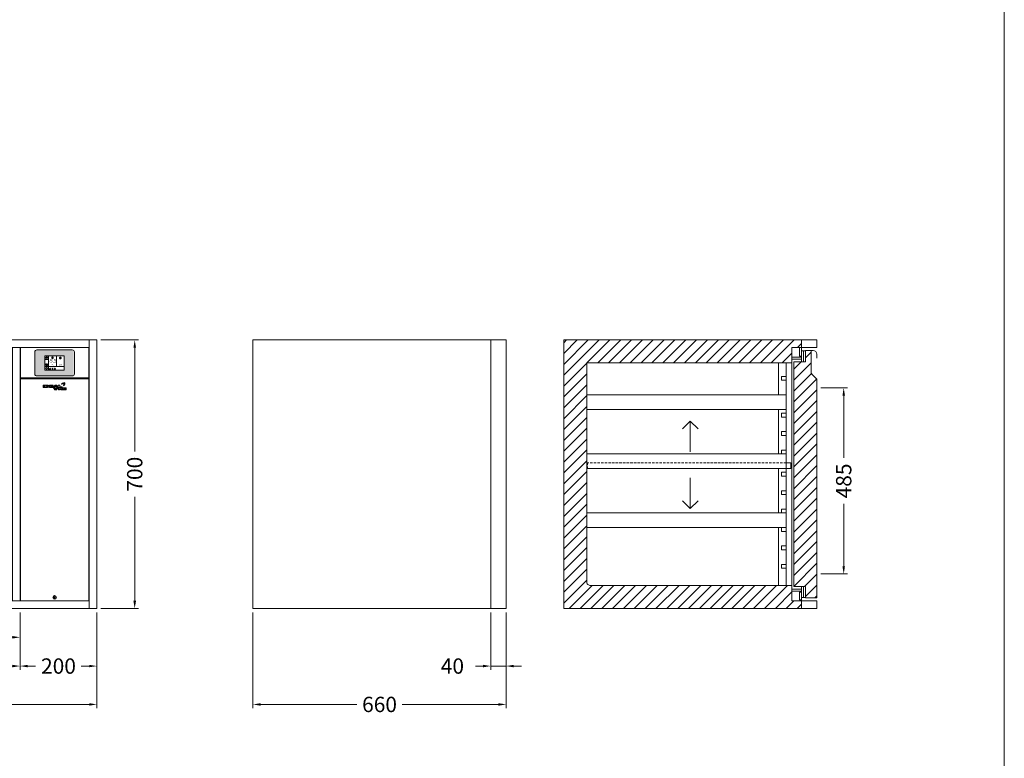
# Model space of a CAD drawing. Units: millimetres. Extents: x 11006 to 66406, y 5282 to 54982.
# Drawn here: x 52639 to 55206, y 22607 to 24532 of the extents above; entities that cross this region are included whole.
import ezdxf
from ezdxf.enums import TextEntityAlignment as Align

# ---------------------------------------------------------------- set-up
doc = ezdxf.new("R2010")
doc.units = ezdxf.units.MM
doc.linetypes.add('VERDECKT', pattern=[9.525, 6.35, -3.175])
doc.layers.get('DEFPOINTS').update_dxf_attribs({"linetype": 'CONTINUOUS'})
doc.layers.add('A_AF', color=141, linetype='CONTINUOUS', lineweight=15, plot=False)
for name, color, linetype, lineweight in [('A_BEMASSUNG', 1, 'CONTINUOUS', 13), ('A_SCHRAFFUR', 6, 'CONTINUOUS', 15), ('A_TEXT', 7, 'CONTINUOUS', 20), ('A_VERDECKT', 5, 'VERDECKT', 15), ('A_VOLL', 3, 'CONTINUOUS', 18)]:
    doc.layers.add(name, color=color, linetype=linetype, lineweight=lineweight)
doc.styles.add('ARIAL', font='arial.ttf', dxfattribs={"height": 40})
doc.styles.add('Arial_0', font='arial.ttf')
doc.styles.add('Arial_35', font='arial.ttf', dxfattribs={"height": 35})
doc.dimstyles.new('ID-groß_Bemassung', dxfattribs={"dimtxt": 40, "dimasz": 20, "dimexe": 10, "dimexo": 10, "dimgap": 15, "dimtad": 0, "dimdec": 0, "dimdsep": 46, "dimtxsty": 'Arial_0', "dimcen": 0.09, "dimclrt": 7, "dimazin": 0, "dimtfac": 1, "dimtdec": 0, "dimtmove": 2, "dimatfit": 3, "dimfxl": 1, "dimtolj": 1, "dimtzin": 0, "dimarcsym": 0})
doc.dimstyles.new('STANDARD_Bemassung', dxfattribs={"dimtxt": 40, "dimasz": 20, "dimexe": 10, "dimexo": 10, "dimgap": 15, "dimtad": 0, "dimdec": 0, "dimdsep": 46, "dimtxsty": 'ARIAL', "dimcen": 0.09, "dimclrt": 7, "dimazin": 0, "dimtfac": 1, "dimtdec": 0, "dimtmove": 2, "dimatfit": 3, "dimfxl": 1, "dimtolj": 1, "dimtzin": 0, "dimarcsym": 0})

# ---------------------------------------------------------------- blocks, each defined once
blk = doc.blocks.new('*U336')
at = {"layer": 'A_VOLL', "color": 251, "lineweight": 0, "true_color": 0x4d4d4d}
for p, q in [((-30.1, -16.5), (-30.1, -22.5)), ((-26.9, -16.5), (-30.1, -16.5)), ((-30.1, -22.5), (-26.9, -22.5)), ((-26.9, -22.5), (-26.9, -16.5)), ((-26.1, -16.5), (-26.1, -22.5)), ((-20.5, -16.5), (-26.1, -16.5)), ((-26.1, -22.5), (-20.3, -22.5)), ((-22.9, -18), (-22.9, -20.9)), ((-20.5, -18), (-22.9, -18)), ((-22.9, -20.9), (-20.5, -20.9)), ((-3.9, -16.5), (-13.4, -16.5)), ((-13.4, -16.5), (-13.4, -22.5)), ((-13.4, -22.5), (-3.9, -22.5)), ((-10.4, -17.9), (-3.9, -17.9)), ((-10.4, -18.8), (-10.4, -17.9)), ((-3.9, -18.8), (-10.4, -18.8)), ((-10.4, -20.1), (-3.9, -20.1)), ((-10.4, -20.9), (-10.4, -20.1)), ((-3.9, -20.9), (-10.4, -20.9)), ((-3.9, -17.9), (-3.9, -16.5)), ((-3.9, -20.1), (-3.9, -18.8)), ((-3.9, -22.5), (-3.9, -20.9)), ((0.7, -16.5), (-3.1, -22.5)), ((-3.1, -22.5), (0, -22.5)), ((-3.1, -23.3), (0.7, -29.2)), ((0, -23.3), (-3.1, -23.3)), ((0, -22.5), (0.7, -21.4)), ((0.7, -24.3), (0, -23.3)), ((5, -16.5), (0.7, -16.5)), ((0.7, -21.4), (5.1, -21.4)), ((5.1, -24.3), (0.7, -24.3)), ((4.3, -25.5), (1.4, -25.5)), ((1.4, -25.5), (2.9, -27.7)), ((2.9, -18.1), (1.5, -20.2)), ((1.5, -20.2), (4.3, -20.2)), ((4.3, -20.2), (2.9, -18.1)), ((2.9, -27.7), (4.3, -25.5)), ((8.8, -22.5), (5, -16.5)), ((5, -29.2), (8.7, -23.3)), ((5.1, -21.4), (5.8, -22.5)), ((5.8, -23.3), (5.1, -24.3)), ((5.8, -22.5), (8.8, -22.5)), ((8.7, -23.3), (5.8, -23.3)), ((9.6, -16.5), (9.6, -22.5)), ((13.1, -16.5), (9.6, -16.5)), ((9.6, -22.5), (19.6, -22.5)), ((9.7, -23.3), (9.7, -29.2)), ((12.8, -23.3), (9.7, -23.3)), ((12.8, -25.7), (12.8, -23.3)), ((16, -23.3), (12.8, -25.7)), ((13.1, -20.7), (13.1, -16.5)), ((19.6, -20.7), (13.1, -20.7)), ((15.6, -26.2), (19.5, -23.3)), ((19.5, -23.3), (16, -23.3)), ((19.6, -22.5), (19.6, -20.7)), ((20.5, -23.3), (20.5, -29.2)), ((30, -23.3), (20.5, -23.3)), ((23.1, -11.6), (23.3, -11.6)), ((23.2, -11.9), (23.1, -11.6)), ((23.4, -24.7), (30, -24.7)), ((23.4, -25.7), (23.4, -24.7)), ((30, -24.7), (30, -23.3)), ((0.7, -29.2), (5, -29.2)), ((9.7, -29.2), (12.8, -29.2)), ((12.8, -27.1), (16, -29.2)), ((12.8, -29.2), (12.8, -27.1)), ((19.3, -29.2), (15.6, -26.2)), ((16, -29.2), (19.3, -29.2)), ((20.5, -29.2), (30, -29.2)), ((30, -25.7), (23.4, -25.7)), ((23.4, -26.9), (30, -26.9)), ((23.4, -27.9), (23.4, -26.9)), ((30, -27.9), (23.4, -27.9)), ((30, -26.9), (30, -25.7)), ((30, -29.2), (30, -27.9))]:
    blk.add_line(p, q, dxfattribs=at)
for centre, radius, start, end in [((-20.5, -29.9), 13.4, 84.9566, 89.6924), ((-20.5, -24.5), 6.48, 88.1543, 89.5059), ((-20.5, -14.2), 6.62, 270.2834, 272.6099), ((-20.5, -23.8), 5.8, 79.8276, 88.4189), ((-20.5, -9.8), 12.7, 270.9742, 276.8013), ((-20.5, -15.2), 5.64, 272.5106, 281.1293), ((-20.3, -22.6), 4.64, 70.1859, 79.8403), ((-20.3, -27.8), 11.3, 78.839, 84.9801), ((-20.3, -16.3), 4.53, 281.1421, 291.0225), ((-20.3, -11.7), 10.7, 276.7582, 283.0769), ((-19.7, -21.1), 3.03, 58.5638, 70.5554), ((-19.6, -17.9), 2.87, 290.8046, 302.5843), ((-20, -26.2), 9.7, 72.1802, 78.7913), ((-19.1, -20.1), 1.76, 43.6062, 58.6884), ((-19, -18.9), 1.68, 302.3187, 318.1808), ((-18.5, -19.6), 1.04, 23.7827, 43.6255), ((-19.9, -13.1), 9.32, 283.1012, 289.9791), ((-18.5, -19.3), 0.98, 318.1043, 339.0885), ((-18.2, -19.4), 0.728, 0.3156, 23.5457), ((-18.2, -19.4), 0.715, 339.5877, 359.8568), ((-19.4, -24.4), 7.73, 65.0196, 72.3782), ((-19.1, -15.5), 6.8, 289.7998, 297.6229), ((-18.4, -22.2), 5.36, 55.9838, 65.0073), ((-18.1, -17.3), 4.77, 297.5536, 306.9367), ((-17.5, -20.8), 3.64, 45.3267, 55.9508), ((-17.2, -18.5), 3.26, 306.8947, 318.04), ((-16.6, -20), 2.48, 32.2082, 45.3895), ((-16.5, -19.2), 2.25, 318.1012, 331.5319), ((-16, -19.6), 1.78, 16.5857, 32.1699), ((-16, -19.4), 1.68, 331.5394, 347.3669), ((-15.8, -19.5), 1.48, 0.1132, 16.3932), ((-15.7, -19.5), 1.46, 347.5896, 359.9845), ((26.7, -21.6), 11.8, 107.2369, 138.064), ((21.7, -22), 9.08, 78.4364, 114.2083), ((17.9, -13.7), 0.0316, 138.0533, 294.217), ((25.1, -17.4), 7.32, 77.5624, 105.1304), ((14.1, -15.3), 9.71, 12.975, 20.2505), ((23.7, -12.7), 1.19, 6.9233, 105.6597), ((23.7, -12.7), 0.938, 6.3019, 105.6476), ((14.1, -15.3), 9.96, 339.4233, 20.2514), ((14.6, -9.8), 12.6, 314.4292, 339.4717), ((23.4, -18.8), 0.0316, 159.4362, 314.5083), ((23.5, -13.1), 0.0316, 258.3827, 12.9958), ((-5.8, -18.9), 31, 9.9952, 11.6197), ((-5.8, -18.8), 31.2, 10.1748, 11.5064), ((20.4, -25.8), 13, 62.8269, 70.6892), ((20.4, -25.8), 13.3, 62.9446, 70.0268), ((26.4, -14.2), 0.0316, 339.5599, 62.8186), ((20.2, -11.8), 6.65, 341.39, 13.5405), ((26.5, -13.9), 0.0316, 242.9379, 341.3952), ((26.7, -10.3), 0.0316, 13.5093, 77.5222)]:
    blk.add_arc(centre, radius, start, end, dxfattribs=at)
blk = doc.blocks.new('Blende oben IF 20')
at = {"layer": 'A_VOLL'}
blk.add_lwpolyline([(0.75, 0), (179.25, 0), (179.25, -79), (0.75, -79)], close=True, dxfattribs=at)
blk = doc.blocks.new('*U4190')
at = {"layer": 'A_VOLL'}
blk.add_lwpolyline([(0.7, -660), (179.2, -660), (179.2, -81.2), (0.7, -81.2)], close=True, dxfattribs=at)
blk.add_lwpolyline([(89.2, -649.5), (90.9, -649.5), (91.7, -651), (90.8, -652.5), (89.1, -652.5), (88.3, -651), (89.2, -649.5)], dxfattribs=at)
for radius in [4.75, 2.37]:
    blk.add_circle((90, -651), radius, dxfattribs=at)
for name, p in [('Blende oben IF 20', (0, 0)), ('*U336', (90, -81.2))]:
    blk.add_blockref(name, p, dxfattribs=at)
blk = doc.blocks.new('*U323')
at = {"layer": 'A_VOLL', "color": 55}
blk.add_lwpolyline([(0.4, -0.5), (0.6, 0.2), (0.1, 0.4, 0.224397), (-0.3, 0.4), (-0.3, 0.4), (-0.3, 0.4, 0.245421), (-0.6, 0), (-0.6, -0.2), (0.4, -0.5)], format="xyb", dxfattribs=at)
blk = doc.blocks.new('*U324')
at = {"layer": 'A_VOLL', "color": 0, "linetype": 'ByBlock', "lineweight": -2}
blk.add_blockref('*U323', (77401.4, 3009), dxfattribs=at)
for p, rotation in [((77401.9, 3007.5), 71.99999999999999), ((77402.7, 3010), 288), ((77403.5, 3007.5), 144), ((77404, 3009), 216)]:
    blk.add_blockref('*U323', p, dxfattribs=dict(at, rotation=rotation))
blk = doc.blocks.new("IDEAL-AKE STK_2.4''_min-2025_V03")
at = {"layer": 'A_SCHRAFFUR', "ltscale": 2, "true_color": 0xc7c8ca}
h = blk.add_hatch(color=9, dxfattribs=at)
h.dxf.hatch_style = 1
h.paths.add_polyline_path([(50.1, 28.6, 0.414214), (46.1, 32.5), (-46.1, 32.5, 0.414214), (-50.1, 28.6), (-50.1, -28.6, 0.414214), (-46.1, -32.5), (46.1, -32.5, 0.414214), (50.1, -28.6)])
h.paths.add_polyline_path([(25, -18.5), (-25, -18.5), (-25, 18.5), (25, 18.5)], flags=16)
h.paths.add_polyline_path([(15.6, 11), (14.6, 11), (14.6, 12.2, -3.974223), (15.6, 12.2)], flags=0)
h.paths.add_polyline_path([(2.8, -15.7, -0.224397), (2.4, -15.9), (1.9, -16), (1.7, -15.3), (2.6, -15), (2.7, -15.2, -0.246248)], flags=0)
h.paths.add_polyline_path([(1.4, -14.6), (1.3, -15.1), (0.6, -15), (0.6, -14.1), (0.8, -14, -0.246248), (1.3, -14.1, -0.224397)], flags=0)
h.paths.add_polyline_path([(2.4, -17.2), (2.2, -17.4, -0.246248), (1.8, -17.6, -0.224397), (1.4, -17.3), (1.2, -16.9), (1.8, -16.5)], flags=0)
h.paths.add_polyline_path([(1.5, -15.9, -1), (0.4, -15.9, -1)], flags=0)
h.paths.add_polyline_path([(0.2, -15.3), (0, -16), (-0.9, -15.7), (-0.9, -15.5, -0.246248), (-0.7, -15.1, -0.224397), (-0.2, -15.1)], flags=0)
h.paths.add_polyline_path([(0.2, -17.7), (0, -17.6, -0.246248), (-0.3, -17.2, -0.224397), (-0.2, -16.8), (0.2, -16.5), (0.7, -16.9)], flags=0)
h.paths.add_polyline_path([(-5.8, 12.5), (-5.8, 15.6, -1), (-5, 15.6), (-5, 12.5, -3.885293)], flags=0)
h.paths.add_polyline_path([(-4.9, -17), (-4.9, -17.4), (-5.8, -17.4), (-5.8, -17, -3.974223)], flags=0)
h.paths.add_polyline_path([(-17.7, -4.2), (-17.7, -5.3), (-18.6, -5.3, -0.052722), (-18.8, -5.7), (-18.1, -6.3), (-18.9, -7.1), (-19.5, -6.5, -0.052722), (-19.9, -6.6), (-19.9, -7.5), (-21, -7.5), (-21, -6.6, -0.052722), (-21.3, -6.5), (-22, -7.1), (-22.7, -6.4), (-22.1, -5.7, -0.052722), (-22.3, -5.4), (-23.2, -5.4), (-23.2, -4.3), (-22.3, -4.3, -0.052722), (-22.1, -3.9), (-22.8, -3.3), (-22, -2.5), (-21.4, -3.2, -0.052722), (-21, -3), (-21, -2.1), (-19.9, -2.1), (-19.9, -3, -0.052722), (-19.6, -3.1), (-18.9, -2.5), (-18.2, -3.2), (-18.8, -3.9, -0.052722), (-18.6, -4.2)], flags=0)
h.paths.add_polyline_path([(-19.5, -4.8, -1), (-21.4, -4.8, -1)], flags=0)
h.paths.add_polyline_path([(-13.7, -13.6), (2.7, -13.6), (2.7, -9.4), (-13.7, -9.4)], flags=8)
h.paths.add_polyline_path([(10.7, -7.4), (19.5, -7.4), (19.5, -2.8), (10.7, -2.8)], flags=8)
h.paths.add_polyline_path([(-16.4, -2.3), (5.6, -2.3), (5.6, 11.2), (-16.4, 11.2)], flags=8)
h.paths.add_polyline_path([(-8.5, -7.4), (-2.3, -7.4), (-2.3, -2.7), (-8.5, -2.7)], flags=8)
at = {"layer": 'A_VOLL', "color": 142, "ltscale": 2}
for p, q in [((-25, 9.2), (-15.9, 9.2)), ((-15.9, 18.5), (-15.9, -18.5)), ((5.2, 18.5), (5.2, -9.1)), ((-25, -9.1), (25, -9.1))]:
    blk.add_line(p, q, dxfattribs=at)
at = {"layer": 'A_VOLL', "color": 132, "lineweight": 5, "ltscale": 2}
for p, q in [((-22.1, 14.8), (-23.2, 14.5)), ((-22.1, 12.9), (-23.2, 13.2)), ((-20.5, 13.9), (-22.9, 15.3)), ((-20.5, 13.9), (-22.9, 12.5)), ((-22.1, 14.8), (-22.4, 15.9)), ((-22.1, 12.9), (-22.4, 11.8)), ((-20.5, 15.7), (-21.3, 16.5)), ((-20.5, 12), (-21.3, 11.2)), ((-20.5, 16.7), (-20.5, 11.1)), ((-20.5, 15.7), (-19.7, 16.5)), ((-20.5, 13.9), (-18, 15.3)), ((-20.5, 13.9), (-18, 12.5)), ((-20.5, 12), (-19.7, 11.2)), ((-18.8, 14.8), (-18.5, 15.9)), ((-18.8, 14.8), (-17.7, 14.5)), ((-18.8, 12.9), (-17.7, 13.2)), ((-18.8, 12.9), (-18.5, 11.8)), ((-6.5, 14.9), (-7.6, 14.9)), ((-6.5, 14.1), (-7.6, 14.1)), ((-6.5, 13.3), (-7.6, 13.3)), ((-5.8, 13.9), (-5, 13.9)), ((-4.2, 14.9), (-3.1, 14.9)), ((-4.2, 14.1), (-3.1, 14.1)), ((-4.2, 13.3), (-3.1, 13.3)), ((13.4, 13.1), (12.2, 13.1)), ((13.9, 14.3), (13, 15.1)), ((13.9, 11.9), (13, 11)), ((14.6, 11.3), (15.6, 11.3)), ((15.1, 14.8), (15.1, 16)), ((16.3, 14.3), (17.2, 15.1)), ((16.3, 11.9), (17.2, 11)), ((16.8, 13.1), (18, 13.1))]:
    blk.add_line(p, q, dxfattribs=at)
at = {"layer": 'A_VOLL', "color": 131, "lineweight": 5, "ltscale": 2}
blk.add_line((-20.5, -13.4), (-20.5, -11.5), dxfattribs=at)
at = {"layer": 'A_VOLL', "color": 55, "lineweight": 5}
for p, q in [((-12.8, -15.3), (-13.5, -15.5)), ((-12.8, -16.6), (-13.5, -16.4)), ((-11.6, -15.9), (-13.3, -15)), ((-11.6, -15.9), (-13.3, -16.9)), ((-12.8, -15.3), (-13, -14.5)), ((-12.8, -16.6), (-13, -17.4)), ((-11.6, -14.6), (-12.2, -14.1)), ((-11.6, -17.3), (-12.2, -17.8)), ((-11.6, -14), (-11.6, -17.9)), ((-11.6, -14.6), (-11.1, -14.1)), ((-11.6, -15.9), (-9.9, -15)), ((-11.6, -15.9), (-9.9, -16.9)), ((-11.6, -17.3), (-11.1, -17.8)), ((-10.5, -15.3), (-10.3, -14.5)), ((-10.5, -15.3), (-9.7, -15.5)), ((-10.5, -16.6), (-9.7, -16.4)), ((-10.5, -16.6), (-10.3, -17.4)), ((-6.7, -16.2), (-7.3, -16.2)), ((-6.3, -15.2), (-6.8, -14.7)), ((-6.3, -17.1), (-6.6, -17.4)), ((-5.8, -17.8), (-4.9, -17.8)), ((-5.3, -14.8), (-5.3, -14)), ((-4.4, -15.2), (-3.8, -14.7)), ((-4.4, -17.1), (-4, -17.4)), ((-4, -16.2), (-3.4, -16.2))]:
    blk.add_line(p, q, dxfattribs=at)
at = {"layer": 'A_VOLL', "color": 125}
blk.add_lwpolyline([(-51.6, 28.6, -0.414214), (-46.1, 34), (46.1, 34, -0.414214), (51.6, 28.6), (51.6, -28.6, -0.414214), (46.1, -34), (-46.1, -34, -0.414214), (-51.6, -28.6)], format="xyb", close=True, dxfattribs=at)
blk.add_lwpolyline([(-25, -18.5), (25, -18.5), (25, 18.5), (-25, 18.5)], close=True, dxfattribs=at)
at = {"layer": 'A_VOLL', "color": 132, "lineweight": 5, "ltscale": 2}
for points in [[(-5.8, 12.5), (-5.8, 15.6, -1), (-5, 15.6), (-5, 12.5, -3.885293)], [(15.6, 11), (15.6, 12.2, 3.974223), (14.6, 12.2), (14.6, 11)], [(-21, -6.6, -0.052722), (-21.3, -6.5), (-22, -7.1), (-22.7, -6.4), (-22.1, -5.7, -0.052722), (-22.3, -5.4), (-23.2, -5.4), (-23.2, -4.3), (-22.3, -4.3, -0.052722), (-22.1, -3.9), (-22.8, -3.3), (-22, -2.5), (-21.4, -3.2, -0.052722), (-21, -3), (-21, -2.1), (-19.9, -2.1), (-19.9, -3, -0.052722), (-19.6, -3.1), (-18.9, -2.5), (-18.2, -3.2), (-18.8, -3.9, -0.052722), (-18.6, -4.2), (-17.7, -4.2), (-17.7, -5.3), (-18.6, -5.3, -0.052722), (-18.8, -5.7), (-18.1, -6.3), (-18.9, -7.1), (-19.5, -6.5, -0.052722), (-19.9, -6.6), (-19.9, -7.5), (-21, -7.5)]]:
    blk.add_lwpolyline(points, format="xyb", close=True, dxfattribs=at)
at = {"layer": 'A_VOLL', "color": 55, "lineweight": 5}
blk.add_lwpolyline([(-4.9, -17.4), (-4.9, -17, 3.974223), (-5.8, -17), (-5.8, -17.4)], format="xyb", close=True, dxfattribs=at)
at = {"layer": 'A_VOLL', "color": 132, "lineweight": 5, "ltscale": 2}
blk.add_circle((-20.5, -4.8), 0.918, dxfattribs=at)
at = {"layer": 'A_VOLL', "color": 55, "lineweight": 5}
blk.add_circle((1, -15.9), 0.523, dxfattribs=at)
at = {"layer": 'A_VOLL', "color": 131, "lineweight": 5, "ltscale": 2}
blk.add_arc((-20.5, -14.1), 2.24, 125.2389, 54.7611, dxfattribs=at)
at = {"layer": 'A_VOLL', "lineweight": 5}
blk.add_blockref('*U324', (-77401.7, -3024.6), dxfattribs=at)
at = {"layer": 'A_VOLL', "color": 142, "ltscale": 2, "style": 'Arial_35'}
for s, height, p in [('-5.5', 9, (-5.4, 4.4)), ('°C', 3, (-5.4, -5.1)), ('Aus', 3, (15.1, -5.1))]:
    blk.add_text(s, height=height, dxfattribs=at).set_placement(p, align=Align.MIDDLE)
at = {"layer": 'A_VOLL', "color": 142, "lineweight": 5, "ltscale": 2, "style": 'Arial_35', "width": 0.9}
blk.add_text('13.51 Uhr', height=2.7, dxfattribs=at).set_placement((-5.5, -11.5), align=Align.MIDDLE)
blk = doc.blocks.new('*U330')
at = {"layer": 'A_VOLL'}
blk.add_blockref("IDEAL-AKE STK_2.4''_min-2025_V03", (0, 0), dxfattribs=at)
blk = doc.blocks.new('*D3156')
at = {"layer": 'A_BEMASSUNG', "color": 0, "lineweight": -2, "transparency": 16777216}
for p, q in [((1710, 700), (1808.7, 700)), ((1798.7, 680), (1798.7, 409)), ((1798.7, 20), (1798.7, 291)), ((1710, 0), (1808.7, 0))]:
    blk.add_line(p, q, dxfattribs=at)
at = {"layer": 'A_BEMASSUNG', "color": 0, "transparency": 16777216}
for points in [[(1795.4, 680), (1802.1, 680), (1798.7, 700)], [(1795.4, 20), (1802.1, 20), (1798.7, 0)]]:
    blk.add_solid(points, dxfattribs=at)
at = {"layer": 'DEFPOINTS', "color": 0, "transparency": 16777216}
for p in [(1700, 700), (1798.7, 700), (1700, 0)]:
    blk.add_point(p, dxfattribs=at)
at = {"layer": 'A_BEMASSUNG', "color": 7, "transparency": 16777216, "insert": (1798.7, 350), "char_height": 40, "attachment_point": 5, "rotation": 90, "style": 'Arial_0'}
blk.add_mtext('\\A1;700', dxfattribs=at)
blk = doc.blocks.new('*D3148')
at = {"layer": 'A_BEMASSUNG', "color": 0, "lineweight": -2, "transparency": 16777216}
for p, q in [((2726.9, -10), (2726.9, -160)), ((2766.9, -10), (2766.9, -160)), ((2706.9, -150), (2686.9, -150)), ((2766.9, -150), (2726.9, -150)), ((2786.9, -150), (2806.9, -150))]:
    blk.add_line(p, q, dxfattribs=at)
at = {"layer": 'A_BEMASSUNG', "color": 0, "transparency": 16777216}
for points in [[(2706.9, -146.7), (2706.9, -153.3), (2726.9, -150)], [(2786.9, -146.7), (2786.9, -153.3), (2766.9, -150)]]:
    blk.add_solid(points, dxfattribs=at)
at = {"layer": 'DEFPOINTS', "color": 0, "transparency": 16777216}
for p in [(2766.9, 0), (2726.9, 0), (2726.9, -150)]:
    blk.add_point(p, dxfattribs=at)
at = {"layer": 'A_BEMASSUNG', "color": 7, "transparency": 16777216, "insert": (2626.9, -150), "char_height": 40, "attachment_point": 5, "style": 'Arial_0'}
blk.add_mtext('\\A1;40', dxfattribs=at)
blk = doc.blocks.new('*D3149')
at = {"layer": 'A_BEMASSUNG', "color": 0, "lineweight": -2, "transparency": 16777216}
for p, q in [((2106.9, -10), (2106.9, -260)), ((2766.9, -10), (2766.9, -260)), ((2126.9, -250), (2377.7, -250)), ((2746.9, -250), (2496.1, -250))]:
    blk.add_line(p, q, dxfattribs=at)
at = {"layer": 'A_BEMASSUNG', "color": 0, "transparency": 16777216}
for points in [[(2126.9, -246.7), (2126.9, -253.3), (2106.9, -250)], [(2746.9, -246.7), (2746.9, -253.3), (2766.9, -250)]]:
    blk.add_solid(points, dxfattribs=at)
at = {"layer": 'DEFPOINTS', "color": 0, "transparency": 16777216}
for p in [(2106.9, 0), (2766.9, 0), (2106.9, -250)]:
    blk.add_point(p, dxfattribs=at)
at = {"layer": 'A_BEMASSUNG', "color": 7, "transparency": 16777216, "insert": (2436.9, -250), "char_height": 40, "attachment_point": 5, "style": 'ARIAL'}
blk.add_mtext('\\A1;660', dxfattribs=at)
blk = doc.blocks.new('*D3150')
at = {"layer": 'A_BEMASSUNG', "color": 0, "lineweight": -2, "transparency": 16777216}
for p, q in [((1500, -10), (1500, -160)), ((1700, -10), (1700, -160)), ((1520, -150), (1540.5, -150)), ((1680, -150), (1659.5, -150))]:
    blk.add_line(p, q, dxfattribs=at)
at = {"layer": 'A_BEMASSUNG', "color": 0, "transparency": 16777216}
for points in [[(1520, -146.7), (1520, -153.3), (1500, -150)], [(1680, -146.7), (1680, -153.3), (1700, -150)]]:
    blk.add_solid(points, dxfattribs=at)
at = {"layer": 'DEFPOINTS', "color": 0, "transparency": 16777216}
for p in [(1500, 0), (1700, 0), (1500, -150)]:
    blk.add_point(p, dxfattribs=at)
at = {"layer": 'A_BEMASSUNG', "color": 7, "transparency": 16777216, "insert": (1600, -150), "char_height": 40, "attachment_point": 5, "style": 'ARIAL'}
blk.add_mtext('\\A1;200', dxfattribs=at)
blk = doc.blocks.new('*D3151')
at = {"layer": 'A_BEMASSUNG', "color": 0, "lineweight": -2, "transparency": 16777216}
for p, q in [((0, -10), (0, -260)), ((1700, -10), (1700, -260)), ((20, -250), (777.2, -250)), ((1680, -250), (922.8, -250))]:
    blk.add_line(p, q, dxfattribs=at)
at = {"layer": 'A_BEMASSUNG', "color": 0, "transparency": 16777216}
for points in [[(20, -246.7), (20, -253.3), (0, -250)], [(1680, -246.7), (1680, -253.3), (1700, -250)]]:
    blk.add_solid(points, dxfattribs=at)
at = {"layer": 'DEFPOINTS', "color": 0, "transparency": 16777216}
for p in [(0, 0), (1700, 0), (1700, -250)]:
    blk.add_point(p, dxfattribs=at)
at = {"layer": 'A_BEMASSUNG', "color": 7, "transparency": 16777216, "insert": (850, -250), "char_height": 40, "attachment_point": 5, "style": 'ARIAL'}
blk.add_mtext('\\A1;1700', dxfattribs=at)
blk = doc.blocks.new('*D3152')
at = {"layer": 'A_BEMASSUNG', "color": 0, "lineweight": -2, "transparency": 16777216}
for p, q in [((0, -10), (0, -160)), ((1500, -10), (1500, -160)), ((20, -150), (677.2, -150)), ((1480, -150), (822.8, -150))]:
    blk.add_line(p, q, dxfattribs=at)
at = {"layer": 'A_BEMASSUNG', "color": 0, "transparency": 16777216}
for points in [[(20, -146.7), (20, -153.3), (0, -150)], [(1480, -146.7), (1480, -153.3), (1500, -150)]]:
    blk.add_solid(points, dxfattribs=at)
at = {"layer": 'DEFPOINTS', "color": 0, "transparency": 16777216}
for p in [(0, 0), (1500, 0), (0, -150)]:
    blk.add_point(p, dxfattribs=at)
at = {"layer": 'A_BEMASSUNG', "color": 7, "transparency": 16777216, "insert": (750, -150), "char_height": 40, "attachment_point": 5, "style": 'ARIAL'}
blk.add_mtext('\\A1;1500', dxfattribs=at)
blk = doc.blocks.new('*D3154')
at = {"layer": 'A_BEMASSUNG', "color": 0, "lineweight": -2, "transparency": 16777216}
for p, q in [((1000, -10), (1000, -85)), ((1500, -10), (1500, -85)), ((1020, -75), (1200.9, -75)), ((1480, -75), (1299.1, -75))]:
    blk.add_line(p, q, dxfattribs=at)
at = {"layer": 'A_BEMASSUNG', "color": 0, "transparency": 16777216}
for points in [[(1020, -71.7), (1020, -78.3), (1000, -75)], [(1480, -71.7), (1480, -78.3), (1500, -75)]]:
    blk.add_solid(points, dxfattribs=at)
at = {"layer": 'DEFPOINTS', "color": 0, "transparency": 16777216}
for p in [(1000, 0), (1500, 0), (1000, -75)]:
    blk.add_point(p, dxfattribs=at)
at = {"layer": 'A_BEMASSUNG', "color": 7, "transparency": 16777216, "insert": (1250, -75), "char_height": 40, "attachment_point": 5, "style": 'ARIAL'}
blk.add_mtext('\\A1;500', dxfattribs=at)
blk = doc.blocks.new('*D392')
at = {"layer": 'A_BEMASSUNG', "color": 0, "lineweight": -2, "transparency": 16777216}
for p, q in [((670, 575), (740, 575)), ((730, 555), (730, 392.6)), ((730, 110), (730, 272.4)), ((670, 90), (740, 90))]:
    blk.add_line(p, q, dxfattribs=at)
at = {"layer": 'A_BEMASSUNG', "color": 0, "transparency": 16777216}
for points in [[(726.7, 555), (733.3, 555), (730, 575)], [(726.7, 110), (733.3, 110), (730, 90)]]:
    blk.add_solid(points, dxfattribs=at)
at = {"layer": 'DEFPOINTS', "color": 0, "transparency": 16777216}
for p in [(660, 575), (730, 575), (660, 90)]:
    blk.add_point(p, dxfattribs=at)
at = {"layer": 'A_BEMASSUNG', "color": 7, "transparency": 16777216, "insert": (730, 332.5), "char_height": 40, "attachment_point": 5, "rotation": 90, "style": 'ARIAL'}
blk.add_mtext('\\A1;485', dxfattribs=at)
blk = doc.blocks.new('Schnitt_Türblatt_700')
at = {"layer": 'A_SCHRAFFUR'}
h = blk.add_hatch(dxfattribs=at)
h.set_pattern_fill('_USER', color=256, scale=20, angle=45, pattern_type=0)
h.set_pattern_definition([(45, (-58477.71, -51132.502), (-14.1421356, 14.1421356), [])])
h.paths.add_polyline_path([(0, -100), (-15, -85), (-15, -27.5), (-30, -27.5), (-30, -57.5), (-40, -57.5), (-60, -57.5), (-60, -642.5), (-40, -642.5), (-30, -642.5), (-30, -672.5), (0, -672.5)])
at = {"layer": 'A_VOLL'}
blk.add_line((0, 0), (-40, 0), dxfattribs=at)
at = {"layer": 'A_VOLL', "linetype": 'Continuous'}
for p, q in [((-65, -20), (-65, -680)), ((-65, -20), (-40, -20)), ((-45, -42.5), (-45, -20)), ((-40, -20), (-40, -57.5)), ((-40, -45), (-65, -45)), ((-65, -50), (-40, -50)), ((-40, -42.5), (-45, -42.5)), ((-40, -28.5), (-30, -28.5)), ((-35, -57.5), (-35, -28.5)), ((-10, -27.5), (-30, -27.5)), ((-30, -27.5), (-30, -57.5)), ((-15, -87.5), (-15, -27.5)), ((0, -37.5), (0, -47.5)), ((-60, -642.5), (-60, -57.5)), ((-30, -57.5), (-60, -57.5)), ((-30, -57.5), (-40, -57.5)), ((-30, -57.5), (-30, -57.5)), ((-15, -87.5), (0, -102.5)), ((0, -672.5), (0, -102.5)), ((-65, -650), (-40, -650)), ((-40, -655), (-65, -655)), ((-60, -642.5), (-40, -642.5)), ((-45, -657.5), (-40, -657.5)), ((-45, -677.5), (-45, -657.5)), ((-30, -642.5), (-40, -642.5)), ((-40, -642.5), (-40, -680)), ((-35, -642.5), (-35, -671.5)), ((-30, -672.5), (-30, -642.5)), ((-65, -680), (-40, -680)), ((-40, -677.5), (-45, -677.5)), ((-40, -671.5), (-30, -671.5)), ((-30, -672.5), (0, -672.5))]:
    blk.add_line(p, q, dxfattribs=at)
blk.add_arc((-10, -37.5), 10, 0, 90, dxfattribs=at)
blk = doc.blocks.new('*U3147')
at = {"layer": 'A_VOLL'}
blk.add_line((2106.9, 0), (2766.9, 0), dxfattribs=at)
for points in [[(20, 700), (1680, 700), (1680, 680), (20, 680)], [(1680, 700), (1700, 700), (1700, 0), (1680, 0)], [(2726.9, 700), (2766.9, 700), (2766.9, 0), (2726.9, 0)], [(1480, 680), (1500, 680), (1500, 20), (1480, 20)], [(20, 0), (1680, 0), (1680, 20), (20, 20)]]:
    blk.add_lwpolyline(points, close=True, dxfattribs=at)
blk.add_lwpolyline([(2726.9, 700), (2106.9, 700), (2106.9, 0), (2726.9, 0)], dxfattribs=at)
at = {"layer": 'A_BEMASSUNG'}
for base, p1, p2, angle, dimstyle, picture, middle in [((1798.7, 700), (1700, 0), (1700, 700), 90, 'ID-groß_Bemassung', '*D3156', (1798.7, 350)), ((2106.9, -250), (2766.9, 0), (2106.9, 0), 180, 'STANDARD_Bemassung', '*D3149', (2436.9, -250))]:
    dim = blk.add_linear_dim(base=base, p1=p1, p2=p2, angle=angle, dimstyle=dimstyle, dxfattribs=at)
    dim.commit()
    dim.dimension.update_dxf_attribs({"geometry": picture, "text_midpoint": middle})
for base, p1, p2, picture, middle in [((1700, -250), (0, 0), (1700, 0), '*D3151', (850, -250)), ((0, -150), (1500, 0), (0, 0), '*D3152', (750, -150)), ((1500, -150), (1700, 0), (1500, 0), '*D3150', (1600, -150))]:
    dim = blk.add_linear_dim(base=base, p1=p1, p2=p2, dimstyle='STANDARD_Bemassung', dxfattribs=at)
    dim.commit()
    dim.dimension.update_dxf_attribs({"geometry": picture, "text_midpoint": middle})
dim = blk.add_linear_dim(base=(1000, -75), p1=(1500, 0), p2=(1000, 0), dimstyle='STANDARD_Bemassung', override={"dimgap": 5}, dxfattribs=at)
dim.commit()
dim.dimension.update_dxf_attribs({"geometry": '*D3154', "text_midpoint": (1250, -75)})
dim = blk.add_linear_dim(base=(2726.9, -150), p1=(2766.9, 0), p2=(2726.9, 0), angle=180, dimstyle='ID-groß_Bemassung', override={"dimarcsym": 1}, dxfattribs=at)
dim.commit()
dim.dimension.update_dxf_attribs({"geometry": '*D3148', "text_midpoint": (2626.9, -150), "dimtype": 160})
blk = doc.blocks.new('TK_700_Schnitt_1T-70')
at = {"layer": 'A_TEXT'}
for points in [[(309.8, 468.1), (330, 488.2), (350.2, 468.1)], [(330, 408.3), (330, 488.2)], [(330, 340.4), (330, 260.5)], [(309.8, 280.7), (330, 260.5), (350.2, 280.7)]]:
    blk.add_lwpolyline(points, dxfattribs=at)
at = {"layer": 'A_VERDECKT'}
blk.add_lwpolyline([(580, 379.9), (62, 379.9), (62, 365)], dxfattribs=at)
at = {"layer": 'A_VOLL', "linetype": 'Continuous'}
for p, q in [((595, 635), (595, 680)), ((595, 20), (595, 65))]:
    blk.add_line(p, q, dxfattribs=at)
at = {"layer": 'A_VOLL'}
blk.add_line((595, 635), (595, 65), dxfattribs=at)
at = {"layer": 'A_VOLL', "linetype": 'Continuous'}
blk.add_lwpolyline([(660, 700), (0, 700), (0, 0), (660, 0)], dxfattribs=at)
at = {"layer": 'A_VOLL'}
for points in [[(560, 557), (560, 640)], [(580, 640), (580, 60)], [(580, 605), (568, 605), (568, 595), (580, 595)], [(580, 557), (60, 557), (60, 519), (580, 519)], [(560, 403), (560, 519)], [(580, 509), (568, 509), (568, 499), (580, 499)], [(580, 461), (568, 461), (568, 451), (580, 451)], [(580, 413), (568, 413), (568, 403), (580, 403)], [(580, 380), (592, 380), (592, 365), (60, 365), (60, 403), (580, 403)], [(560, 365), (560, 249)], [(580, 355), (568, 355), (568, 345), (580, 345)], [(580, 307), (568, 307), (568, 297), (580, 297)], [(580, 259), (568, 259), (568, 249), (580, 249)], [(580, 211), (60, 211), (60, 249), (580, 249)], [(560, 211), (560, 211), (560, 60)], [(580, 211), (568, 211), (568, 201), (580, 201)], [(580, 163), (568, 163), (568, 153), (580, 153)], [(580, 115), (568, 115), (568, 105), (580, 105)]]:
    blk.add_lwpolyline(points, dxfattribs=at)
blk.add_blockref('Schnitt_Türblatt_700', (660, 700), dxfattribs=at)
at = {"layer": 'A_BEMASSUNG'}
dim = blk.add_linear_dim(base=(730, 575), p1=(660, 90), p2=(660, 575), angle=90, dimstyle='STANDARD_Bemassung', dxfattribs=at)
dim.commit()
dim.dimension.update_dxf_attribs({"geometry": '*D392', "text_midpoint": (730, 332.5)})
blk = doc.blocks.new('*U478')
at = {"layer": 'A_SCHRAFFUR'}
h = blk.add_hatch(dxfattribs=at)
h.set_pattern_fill('_USER', color=256, scale=20, angle=45, pattern_type=0)
h.set_pattern_definition([(45, (-1000, 3e-05), (-14.14214, 14.14214), [])])
h.paths.add_polyline_path([(595, 60), (70, 60, -0.414214), (60, 70), (60, 640), (595, 640), (595, 680), (620, 680), (620, 700), (0, 700), (0, 0), (620, 0), (620, 20), (595, 20)])
at = {"layer": 'A_VOLL'}
blk.add_lwpolyline([(0, 0), (660, 0), (660, 20), (595, 20), (595, 60), (70, 60, -0.414214), (60, 70), (60, 640), (595, 640), (595, 680), (660, 680), (660, 700), (0, 700), (0, 0)], format="xyb", dxfattribs=at)
for points in [[(620, 680), (660, 680), (660, 700), (620, 700)], [(620, 0), (660, 0), (660, 20), (620, 20)]]:
    blk.add_lwpolyline(points, close=True, dxfattribs=at)
blk.add_blockref('TK_700_Schnitt_1T-70', (0, 0), dxfattribs=at)

msp = doc.modelspace()

# ---------------------------------------------------------------- linework, layer by layer
at = {"layer": 'A_AF'}
msp.add_line((55206.011986, 32981.971562), (55206.011986, 20681.971562), dxfattribs=at)

# ---------------------------------------------------------------- block references
at = {"layer": 'A_VOLL'}
for name, p in [('*U3147', (51140.463413, 22997.38231)), ('*U478', (54057.36169, 22997.382275)), ('*U4190', (52640.463413, 23677.38231)), ('*U330', (52730.213413, 23637.452476))]:
    msp.add_blockref(name, p, dxfattribs=at)

doc.saveas('drawing.dxf')
